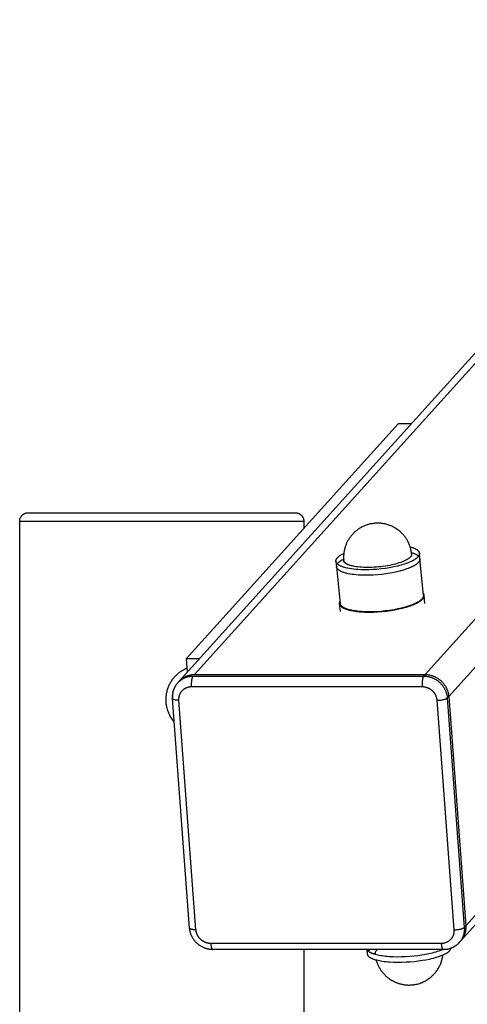
# Model space of a CAD drawing. Units: millimetres. Extents: x -1646 to 31754, y -2000 to 2000.
# Drawn here: x -50 to 108, y 252 to 598 of the extents above; entities that cross this region are included whole.
import ezdxf

# ---------------------------------------------------------------- set-up
doc = ezdxf.new("R2010")
doc.units = ezdxf.units.MM
doc.layers.add('ORG6003DY 2D', color=7, linetype='Continuous', true_color=0x000000)

msp = doc.modelspace()

# ---------------------------------------------------------------- linework, layer by layer
at = {"layer": 'ORG6003DY 2D', "color": 18, "lineweight": -3, "true_color": 0x000000}
for points in [[(92.7, 368.08), (894.2, 1256.06)], [(11.56, 368.08), (807.24, 1249.61)], [(101, 360.39), (902.48, 1248.35)], [(6.19, 365.75), (801.3, 1246.64)], [(106.99, 279.64), (902.48, 1160.97)], [(900.14, 1154.99), (105.2, 274.28)], [(8.57, 373.63), (83.21, 456.32)], [(87.94, 456.32), (83.21, 456.32)], [(-50, 422), (-50, 422.07), (-50, 422.15), (-49.99, 422.22), (-49.99, 422.3), (-49.98, 422.37), (-49.97, 422.44), (-49.96, 422.52), (-49.94, 422.59), (-49.93, 422.66), (-49.91, 422.73), (-49.89, 422.8), (-49.87, 422.87), (-49.85, 422.94), (-49.82, 423.01), (-49.8, 423.08), (-49.77, 423.15), (-49.74, 423.21), (-49.71, 423.28), (-49.68, 423.35), (-49.65, 423.41), (-49.61, 423.48), (-49.58, 423.54), (-49.54, 423.6), (-49.5, 423.66), (-49.46, 423.72), (-49.41, 423.78), (-49.37, 423.84), (-49.32, 423.9), (-49.27, 423.96), (-49.22, 424.01), (-49.17, 424.07), (-49.12, 424.12), (-49.07, 424.17), (-49.01, 424.23), (-48.95, 424.28), (-48.89, 424.33), (-48.83, 424.37), (-48.77, 424.42), (-48.71, 424.46), (-48.65, 424.51), (-48.58, 424.55), (-48.52, 424.59), (-48.45, 424.63), (-48.38, 424.66), (-48.32, 424.7), (-48.25, 424.73), (-48.18, 424.76), (-48.1, 424.79), (-48.01, 424.82), (-47.92, 424.86), (-47.83, 424.88), (-47.73, 424.91), (-47.64, 424.93), (-47.55, 424.95), (-47.45, 424.97), (-47.36, 424.98), (-47.27, 424.99), (-47.18, 424.99), (-47.09, 425), (-47, 425)], [(-47, 425), (-47, 425), (40.7, 425)], [(40.7, 425), (47, 425)], [(47, 425), (47.09, 425), (47.18, 424.99), (47.27, 424.99), (47.36, 424.98), (47.45, 424.97), (47.55, 424.95), (47.64, 424.93), (47.73, 424.91), (47.83, 424.88), (47.92, 424.86), (48.01, 424.82), (48.1, 424.79), (48.18, 424.76), (48.25, 424.73), (48.32, 424.7), (48.38, 424.66), (48.45, 424.63), (48.52, 424.59), (48.58, 424.55), (48.65, 424.51), (48.71, 424.46), (48.77, 424.42), (48.83, 424.37), (48.89, 424.33), (48.95, 424.28), (49.01, 424.23), (49.07, 424.17), (49.12, 424.12), (49.17, 424.07), (49.22, 424.01), (49.27, 423.96), (49.32, 423.9), (49.37, 423.84), (49.41, 423.78), (49.46, 423.72), (49.5, 423.66), (49.54, 423.6), (49.58, 423.54), (49.61, 423.48), (49.65, 423.41), (49.68, 423.35), (49.71, 423.28), (49.74, 423.21), (49.77, 423.15), (49.8, 423.08), (49.82, 423.01), (49.85, 422.94), (49.87, 422.87), (49.89, 422.8), (49.91, 422.73), (49.93, 422.66), (49.94, 422.59), (49.96, 422.52), (49.97, 422.44), (49.98, 422.37), (49.99, 422.3), (49.99, 422.22), (50, 422.15), (50, 422.07), (50, 422)], [(-50, 422), (-50, 422), (43.3, 422)], [(-50, 5), (-50, 422)], [(43.3, 422), (50, 422)], [(50, 422), (50, 419.52)], [(87.96, 410.46), (87.92, 410.76), (87.88, 411.05), (87.84, 411.34), (87.78, 411.64), (87.72, 411.92), (87.66, 412.21), (87.58, 412.5), (87.5, 412.78), (87.41, 413.06), (87.31, 413.34), (87.21, 413.62), (87.1, 413.89), (86.99, 414.16), (86.86, 414.43), (86.73, 414.7), (86.6, 414.96), (86.47, 415.2), (86.33, 415.44), (86.19, 415.67), (86.04, 415.9), (85.89, 416.13), (85.73, 416.35), (85.57, 416.57), (85.4, 416.78), (85.23, 417), (85.05, 417.2), (84.87, 417.41), (84.68, 417.6), (84.49, 417.8), (84.3, 417.99), (84.1, 418.18), (83.89, 418.36), (83.58, 418.62), (83.4, 418.76), (83.23, 418.9), (82.92, 419.12), (82.62, 419.33), (82.3, 419.53), (81.98, 419.72), (81.66, 419.9), (81.33, 420.07), (81, 420.23), (80.66, 420.38), (80.31, 420.51), (79.96, 420.64), (79.61, 420.76), (79.26, 420.86), (78.9, 420.96), (78.53, 421.04), (78.17, 421.12), (77.8, 421.18), (77.59, 421.21), (77.38, 421.23), (77.08, 421.26), (76.81, 421.29), (76.45, 421.3), (76.09, 421.31), (75.73, 421.31), (75.37, 421.29), (75.01, 421.27), (74.66, 421.24), (74.3, 421.19), (73.95, 421.13), (73.7, 421.09), (73.45, 421.04), (73.2, 420.98), (72.96, 420.92), (72.71, 420.85), (72.47, 420.78), (72.23, 420.7), (71.99, 420.62), (71.69, 420.51), (71.39, 420.39), (71.09, 420.26), (70.8, 420.12), (70.52, 419.98), (70.23, 419.83), (69.96, 419.67), (69.68, 419.51), (69.5, 419.39), (69.33, 419.28), (69.15, 419.16), (68.98, 419.04), (68.81, 418.91), (68.64, 418.78), (68.48, 418.65), (68.31, 418.52), (68.15, 418.38), (67.99, 418.24), (67.84, 418.1), (67.68, 417.95), (67.53, 417.8), (67.38, 417.65), (67.24, 417.5), (67.1, 417.34), (66.92, 417.14), (66.75, 416.94), (66.58, 416.73), (66.42, 416.52), (66.26, 416.31), (66.11, 416.09), (65.96, 415.87), (65.82, 415.64), (65.68, 415.42), (65.55, 415.19), (65.42, 414.95), (65.3, 414.72), (65.18, 414.48), (65.07, 414.24), (64.96, 413.99), (64.86, 413.75), (64.76, 413.49), (64.67, 413.23), (64.6, 413.03), (64.54, 412.83), (64.46, 412.55), (64.38, 412.26), (64.31, 411.98), (64.25, 411.69), (64.19, 411.4), (64.15, 411.11), (64.11, 410.81), (64.07, 410.52), (64.05, 410.23), (64.03, 409.93), (64.02, 409.64), (64.01, 409.34), (64.01, 409.05), (64.02, 408.75), (64.04, 408.45), (64.07, 408.16)], [(87.44, 412.97), (87.8, 412.87), (88.14, 412.77), (88.46, 412.65), (88.62, 412.59), (88.77, 412.53), (88.91, 412.47), (89.05, 412.41), (89.19, 412.34), (89.32, 412.28), (89.44, 412.21), (89.56, 412.14), (89.67, 412.07), (89.78, 412), (89.88, 411.93), (89.93, 411.89), (89.98, 411.85), (90.03, 411.81), (90.07, 411.78), (90.11, 411.74), (90.16, 411.7), (90.2, 411.66), (90.23, 411.62), (90.27, 411.59), (90.31, 411.55), (90.34, 411.51), (90.37, 411.47), (90.4, 411.43), (90.43, 411.39), (90.46, 411.35), (90.49, 411.31), (90.51, 411.27), (90.53, 411.23), (90.56, 411.19), (90.58, 411.15), (90.59, 411.1), (90.61, 411.06), (90.63, 411.02), (90.64, 410.98), (90.65, 410.94), (90.66, 410.9), (90.67, 410.88), (90.67, 410.85), (90.68, 410.83), (90.68, 410.81), (90.69, 410.79), (90.69, 410.77), (90.69, 410.75), (90.69, 410.73)], [(61.33, 407.9), (61.33, 407.93), (61.32, 407.97), (61.32, 408), (61.32, 408.04), (61.33, 408.08), (61.33, 408.11), (61.33, 408.15), (61.34, 408.19), (61.34, 408.22), (61.35, 408.26), (61.36, 408.3), (61.37, 408.33), (61.38, 408.37), (61.39, 408.41), (61.4, 408.44), (61.41, 408.48), (61.43, 408.52), (61.44, 408.55), (61.46, 408.59), (61.47, 408.63), (61.49, 408.66), (61.51, 408.7), (61.53, 408.74), (61.55, 408.77), (61.57, 408.81), (61.6, 408.85), (61.62, 408.88), (61.65, 408.92), (61.7, 408.99), (61.75, 409.06), (61.81, 409.14), (61.88, 409.21), (61.94, 409.28), (62.01, 409.35), (62.09, 409.42), (62.16, 409.49), (62.24, 409.56), (62.33, 409.63), (62.41, 409.7), (62.5, 409.77), (62.59, 409.84), (62.68, 409.9), (62.88, 410.04), (63.09, 410.17), (63.31, 410.31), (63.56, 410.44), (63.82, 410.58), (64.09, 410.72)], [(90.69, 410.73), (90.7, 410.69), (90.7, 410.66), (90.7, 410.62), (90.7, 410.58), (90.7, 410.55), (90.69, 410.51), (90.69, 410.47), (90.69, 410.44), (90.68, 410.4), (90.67, 410.36), (90.67, 410.33), (90.66, 410.29), (90.65, 410.25), (90.64, 410.22), (90.62, 410.18), (90.61, 410.14), (90.6, 410.11), (90.58, 410.07), (90.57, 410.03), (90.55, 410), (90.53, 409.96), (90.51, 409.92), (90.49, 409.89), (90.47, 409.85), (90.45, 409.81), (90.42, 409.78), (90.4, 409.74), (90.38, 409.71), (90.32, 409.63), (90.27, 409.56), (90.21, 409.49), (90.14, 409.42), (90.08, 409.35), (90.01, 409.27), (89.93, 409.2), (89.86, 409.13), (89.78, 409.06), (89.7, 408.99), (89.61, 408.92), (89.52, 408.86), (89.43, 408.79), (89.34, 408.72), (89.14, 408.59), (88.94, 408.45), (88.78, 408.36), (88.61, 408.26), (88.44, 408.17), (88.26, 408.07), (87.87, 407.88), (87.45, 407.68), (87, 407.49), (86.52, 407.3), (86.01, 407.11), (85.46, 406.92), (84.89, 406.74), (84.29, 406.56), (83.66, 406.39), (83.01, 406.23), (81.65, 405.92), (80.22, 405.64), (78.74, 405.41), (77.25, 405.22), (75.75, 405.07), (74.28, 404.97), (72.86, 404.91), (71.51, 404.9), (70.23, 404.92), (69.04, 404.98)], [(90.88, 408.82), (90.88, 408.78), (90.88, 408.75), (90.88, 408.71), (90.88, 408.68), (90.88, 408.64), (90.88, 408.6), (90.87, 408.57), (90.87, 408.53), (90.86, 408.49), (90.86, 408.46), (90.85, 408.42), (90.84, 408.38), (90.83, 408.35), (90.82, 408.31), (90.81, 408.27), (90.79, 408.24), (90.78, 408.2), (90.77, 408.16), (90.75, 408.13), (90.73, 408.09), (90.71, 408.05), (90.69, 408.02), (90.67, 407.98), (90.65, 407.94), (90.63, 407.91), (90.61, 407.87), (90.58, 407.83), (90.56, 407.8), (90.51, 407.72), (90.45, 407.65), (90.39, 407.58), (90.33, 407.51), (90.26, 407.44), (90.19, 407.37), (90.12, 407.29), (90.04, 407.22), (89.96, 407.15), (89.88, 407.08), (89.79, 407.02), (89.71, 406.95), (89.62, 406.88), (89.52, 406.81), (89.33, 406.68), (89.12, 406.55), (88.96, 406.45), (88.8, 406.35), (88.62, 406.26), (88.44, 406.16), (88.06, 405.97), (87.64, 405.77), (87.19, 405.58), (86.7, 405.39), (86.19, 405.2), (85.65, 405.01), (85.07, 404.83), (84.47, 404.65), (83.85, 404.48), (83.2, 404.32), (81.83, 404.01), (80.4, 403.74), (78.93, 403.5), (77.43, 403.31), (75.94, 403.16), (74.47, 403.06), (73.05, 403.01), (71.69, 402.99), (70.41, 403.01), (69.22, 403.07)], [(87.96, 410.46), (87.96, 410.44), (87.96, 410.41), (87.96, 410.38), (87.96, 410.36), (87.96, 410.33), (87.96, 410.3), (87.96, 410.28), (87.95, 410.25), (87.95, 410.22), (87.94, 410.19), (87.94, 410.17), (87.93, 410.14), (87.93, 410.11), (87.92, 410.08), (87.91, 410.05), (87.9, 410.02), (87.89, 410), (87.88, 409.97), (87.87, 409.94), (87.86, 409.91), (87.84, 409.88), (87.83, 409.85), (87.81, 409.82), (87.8, 409.8), (87.78, 409.77), (87.77, 409.74), (87.75, 409.71), (87.73, 409.68), (87.71, 409.65), (87.69, 409.62), (87.65, 409.56), (87.6, 409.5), (87.55, 409.44), (87.5, 409.38), (87.44, 409.33), (87.38, 409.27), (87.32, 409.21), (87.25, 409.15), (87.19, 409.09), (87.11, 409.03), (87.04, 408.97), (86.96, 408.91), (86.88, 408.85), (86.79, 408.79), (86.71, 408.73), (86.52, 408.61), (86.33, 408.49), (86.12, 408.38), (85.9, 408.26), (85.67, 408.15), (85.43, 408.04), (85.18, 407.92), (84.92, 407.82), (84.66, 407.71), (84.1, 407.5), (83.51, 407.31), (82.9, 407.12), (82.27, 406.94), (81.62, 406.78), (80.94, 406.62), (80.22, 406.47), (79.48, 406.34), (78.72, 406.21), (77.94, 406.1), (77.15, 406), (76.35, 405.91), (75.55, 405.84), (74.76, 405.79), (73.97, 405.75), (73.2, 405.73), (72.44, 405.72), (71.71, 405.73), (71.01, 405.75), (70.34, 405.79)], [(87.89, 410.99), (88.1, 410.93), (88.31, 410.86), (88.5, 410.8), (88.69, 410.73), (88.88, 410.65), (89.06, 410.58), (89.23, 410.5), (89.39, 410.43), (89.54, 410.35), (89.69, 410.26), (89.76, 410.22), (89.83, 410.18), (89.89, 410.14), (89.96, 410.1), (90.02, 410.05), (90.08, 410.01), (90.14, 409.96), (90.19, 409.92), (90.25, 409.87), (90.3, 409.83), (90.35, 409.78), (90.4, 409.74)], [(90.88, 408.82), (90.69, 410.73)], [(92.12, 395.94), (90.88, 408.82)], [(61.33, 407.9), (61.51, 405.99)], [(69.04, 404.98), (68.29, 405.04), (67.55, 405.12), (66.82, 405.21), (66.12, 405.32), (65.45, 405.45), (65.12, 405.52), (64.81, 405.59), (64.5, 405.67), (64.21, 405.76), (63.92, 405.85), (63.65, 405.94), (63.39, 406.04), (63.15, 406.14), (63.03, 406.19), (62.91, 406.24), (62.8, 406.3), (62.7, 406.35), (62.59, 406.41), (62.49, 406.47), (62.4, 406.52), (62.3, 406.58), (62.22, 406.64), (62.13, 406.7), (62.05, 406.76), (61.98, 406.83), (61.9, 406.89), (61.87, 406.92), (61.84, 406.95), (61.8, 406.98), (61.77, 407.02), (61.74, 407.05), (61.71, 407.08), (61.69, 407.11), (61.66, 407.15), (61.63, 407.18), (61.61, 407.21), (61.58, 407.24), (61.56, 407.28), (61.54, 407.31), (61.52, 407.34), (61.5, 407.38), (61.48, 407.41), (61.46, 407.45), (61.45, 407.48), (61.43, 407.51), (61.42, 407.55), (61.4, 407.58), (61.39, 407.62), (61.38, 407.65), (61.37, 407.69), (61.36, 407.72), (61.35, 407.76), (61.34, 407.79), (61.34, 407.83), (61.33, 407.86), (61.33, 407.9)], [(69.22, 403.07), (68.47, 403.13), (67.73, 403.21), (67.01, 403.3), (66.31, 403.41), (65.63, 403.54), (65.31, 403.61), (64.99, 403.68), (64.69, 403.76), (64.39, 403.85), (64.11, 403.94), (63.84, 404.03), (63.58, 404.13), (63.33, 404.23), (63.21, 404.28), (63.1, 404.33), (62.99, 404.39), (62.88, 404.44), (62.78, 404.5), (62.68, 404.56), (62.58, 404.62), (62.49, 404.67), (62.4, 404.73), (62.32, 404.79), (62.24, 404.85), (62.16, 404.92), (62.09, 404.98), (62.05, 405.01), (62.02, 405.04), (61.99, 405.07), (61.96, 405.11), (61.93, 405.14), (61.9, 405.17), (61.87, 405.2), (61.84, 405.24), (61.82, 405.27), (61.79, 405.3), (61.77, 405.34), (61.74, 405.37), (61.72, 405.4), (61.7, 405.44), (61.68, 405.47), (61.66, 405.5), (61.65, 405.54), (61.63, 405.57), (61.61, 405.61), (61.6, 405.64), (61.59, 405.67), (61.57, 405.71), (61.56, 405.74), (61.55, 405.78), (61.54, 405.81), (61.54, 405.85), (61.53, 405.88), (61.52, 405.92), (61.52, 405.95), (61.51, 405.99)], [(61.51, 405.99), (62.76, 393.11)], [(61.81, 406.98), (61.84, 407.02), (61.87, 407.06), (61.9, 407.1), (61.93, 407.15), (61.97, 407.19), (62, 407.23), (62.07, 407.31), (62.15, 407.39), (62.23, 407.48), (62.32, 407.56), (62.41, 407.64), (62.5, 407.72), (62.6, 407.8), (62.71, 407.88), (62.81, 407.95), (62.92, 408.03), (63.03, 408.11), (63.27, 408.26), (63.44, 408.37), (63.63, 408.47), (63.82, 408.58), (64.03, 408.69)], [(70.34, 405.79), (69.69, 405.84), (69.05, 405.91), (68.44, 405.99), (67.85, 406.08), (67.56, 406.14), (67.29, 406.19), (67.02, 406.26), (66.76, 406.32), (66.52, 406.39), (66.28, 406.46), (66.05, 406.53), (65.84, 406.61), (65.63, 406.69), (65.53, 406.73), (65.44, 406.78), (65.35, 406.82), (65.26, 406.86), (65.17, 406.91), (65.09, 406.95), (65.01, 407), (64.93, 407.04), (64.86, 407.09), (64.79, 407.14), (64.72, 407.19), (64.66, 407.23), (64.6, 407.28), (64.54, 407.33), (64.49, 407.38), (64.46, 407.41), (64.44, 407.43), (64.42, 407.46), (64.39, 407.48), (64.37, 407.51), (64.35, 407.53), (64.33, 407.56), (64.31, 407.58), (64.29, 407.61), (64.27, 407.63), (64.25, 407.66), (64.24, 407.69), (64.22, 407.71), (64.2, 407.74), (64.19, 407.76), (64.18, 407.79), (64.16, 407.82), (64.15, 407.84), (64.14, 407.87), (64.13, 407.89), (64.12, 407.92), (64.11, 407.95), (64.1, 407.97), (64.1, 408), (64.09, 408.03), (64.08, 408.05), (64.08, 408.08), (64.07, 408.11), (64.07, 408.13), (64.07, 408.16)], [(66.95, 390.54), (67.43, 390.45), (67.95, 390.37), (68.49, 390.3), (69.06, 390.23), (69.66, 390.17), (70.28, 390.12), (71.6, 390.06), (73, 390.03), (74.48, 390.06), (76, 390.13), (77.54, 390.24), (79.08, 390.4), (80.6, 390.61), (82.07, 390.85), (83.46, 391.13), (84.77, 391.44), (85.39, 391.6), (85.99, 391.76), (86.55, 391.93), (87.09, 392.1), (87.59, 392.28), (88.07, 392.45), (88.54, 392.64), (88.99, 392.83), (89.43, 393.03), (89.84, 393.23), (90.04, 393.34), (90.23, 393.44), (90.42, 393.55), (90.6, 393.66), (90.77, 393.77), (90.94, 393.88), (91.09, 393.99), (91.24, 394.11), (91.38, 394.22), (91.45, 394.28), (91.52, 394.34), (91.58, 394.4), (91.64, 394.45), (91.7, 394.51), (91.76, 394.57), (91.81, 394.63), (91.86, 394.69), (91.91, 394.74), (91.96, 394.8), (92, 394.86), (92.04, 394.92), (92.08, 394.98), (92.12, 395.04), (92.16, 395.1), (92.19, 395.15), (92.22, 395.21), (92.23, 395.24), (92.25, 395.27), (92.26, 395.3), (92.27, 395.33), (92.28, 395.36), (92.29, 395.39), (92.3, 395.42), (92.31, 395.45), (92.32, 395.48), (92.33, 395.5), (92.34, 395.53), (92.34, 395.56), (92.35, 395.59), (92.35, 395.62), (92.36, 395.65), (92.36, 395.68), (92.37, 395.71), (92.37, 395.74), (92.37, 395.76), (92.37, 395.79), (92.37, 395.82), (92.37, 395.85), (92.37, 395.88), (92.37, 395.91), (92.37, 395.93), (92.37, 395.96)], [(92.12, 395.94), (92.12, 395.9), (92.12, 395.87), (92.13, 395.83), (92.13, 395.79), (92.12, 395.76), (92.12, 395.72), (92.12, 395.68), (92.11, 395.65), (92.11, 395.61), (92.1, 395.57), (92.09, 395.54), (92.08, 395.5), (92.07, 395.46), (92.06, 395.43), (92.05, 395.39), (92.04, 395.35), (92.02, 395.32), (92.01, 395.28), (91.99, 395.24), (91.98, 395.21), (91.96, 395.17), (91.94, 395.13), (91.92, 395.1), (91.9, 395.06), (91.87, 395.03), (91.85, 394.99), (91.83, 394.95), (91.8, 394.92), (91.75, 394.84), (91.69, 394.77), (91.63, 394.7), (91.57, 394.63), (91.5, 394.56), (91.43, 394.48), (91.36, 394.41), (91.29, 394.34), (91.21, 394.27), (91.12, 394.2), (91.04, 394.13), (90.95, 394.07), (90.86, 394), (90.76, 393.93), (90.57, 393.8), (90.36, 393.66), (90.21, 393.57), (90.04, 393.47), (89.87, 393.38), (89.69, 393.28), (89.3, 393.09), (88.88, 392.89), (88.43, 392.7), (87.95, 392.51), (87.43, 392.32), (86.89, 392.13), (86.32, 391.95), (85.72, 391.77), (85.09, 391.6), (84.44, 391.44), (83.08, 391.13), (81.65, 390.85), (80.17, 390.62), (78.67, 390.43), (77.18, 390.28), (75.71, 390.18), (74.29, 390.12), (72.93, 390.11), (71.65, 390.13), (70.46, 390.19)], [(92.37, 395.96), (92.37, 395.99), (92.36, 396.01), (92.36, 396.04), (92.36, 396.06), (92.35, 396.08), (92.35, 396.11), (92.34, 396.13), (92.33, 396.16), (92.33, 396.18), (92.32, 396.2), (92.31, 396.23), (92.31, 396.25), (92.3, 396.28), (92.29, 396.3), (92.28, 396.32), (92.27, 396.35), (92.26, 396.37), (92.25, 396.39), (92.24, 396.42), (92.22, 396.44), (92.2, 396.49), (92.17, 396.53), (92.14, 396.58), (92.11, 396.62), (92.08, 396.67), (92.05, 396.71)], [(92.65, 393.1), (92.37, 395.96)], [(62.68, 393.88), (62.66, 393.83), (62.63, 393.78), (62.61, 393.73), (62.59, 393.68), (62.57, 393.63), (62.56, 393.58), (62.55, 393.55), (62.54, 393.53), (62.54, 393.5), (62.53, 393.48), (62.53, 393.45), (62.52, 393.43), (62.52, 393.4), (62.51, 393.38), (62.51, 393.35), (62.51, 393.33), (62.51, 393.3), (62.5, 393.28), (62.5, 393.25), (62.5, 393.23), (62.5, 393.2), (62.5, 393.18), (62.5, 393.15), (62.5, 393.13), (62.51, 393.11), (62.51, 393.08)], [(62.51, 393.08), (62.78, 390.22)], [(62.51, 393.08), (62.51, 393.05), (62.51, 393.03), (62.52, 393), (62.52, 392.97), (62.53, 392.95), (62.53, 392.92), (62.54, 392.9), (62.55, 392.87), (62.55, 392.84), (62.56, 392.82), (62.57, 392.79), (62.58, 392.76), (62.59, 392.74), (62.6, 392.71), (62.61, 392.69), (62.62, 392.66), (62.64, 392.64), (62.65, 392.61), (62.66, 392.58), (62.68, 392.56), (62.69, 392.53), (62.71, 392.51), (62.72, 392.48), (62.74, 392.46), (62.77, 392.41), (62.81, 392.36), (62.85, 392.31), (62.89, 392.26), (62.93, 392.21), (62.98, 392.17), (63.03, 392.12), (63.08, 392.07), (63.13, 392.03), (63.18, 391.98), (63.24, 391.93), (63.3, 391.89), (63.36, 391.84), (63.42, 391.8), (63.48, 391.76), (63.55, 391.71), (63.62, 391.67), (63.69, 391.63), (63.83, 391.55), (63.98, 391.47), (64.14, 391.39), (64.31, 391.31), (64.48, 391.24), (64.66, 391.17), (64.84, 391.1), (65.03, 391.03), (65.23, 390.97), (65.63, 390.85), (66.06, 390.74), (66.5, 390.63), (66.95, 390.54)], [(70.46, 390.19), (69.71, 390.25), (68.97, 390.33), (68.25, 390.42), (67.55, 390.53), (66.88, 390.66), (66.55, 390.73), (66.23, 390.8), (65.93, 390.88), (65.63, 390.97), (65.35, 391.06), (65.08, 391.15), (64.82, 391.25), (64.57, 391.35), (64.45, 391.4), (64.34, 391.45), (64.23, 391.51), (64.12, 391.56), (64.02, 391.62), (63.92, 391.68), (63.82, 391.73), (63.73, 391.79), (63.64, 391.85), (63.56, 391.91), (63.48, 391.97), (63.4, 392.04), (63.33, 392.1), (63.3, 392.13), (63.26, 392.16), (63.23, 392.19), (63.2, 392.23), (63.17, 392.26), (63.14, 392.29), (63.11, 392.32), (63.09, 392.36), (63.06, 392.39), (63.03, 392.42), (63.01, 392.45), (62.99, 392.49), (62.97, 392.52), (62.94, 392.55), (62.93, 392.59), (62.91, 392.62), (62.89, 392.66), (62.87, 392.69), (62.86, 392.72), (62.84, 392.76), (62.83, 392.79), (62.82, 392.83), (62.81, 392.86), (62.8, 392.9), (62.79, 392.93), (62.78, 392.97), (62.77, 393), (62.77, 393.04), (62.76, 393.07), (62.76, 393.11)], [(91.64, 394.45), (91.56, 394.49), (91.49, 394.54)], [(13.3, 373.63), (8.57, 373.63)], [(8.57, 373.63), (8.93, 368.78)], [(1.63, 360.92), (1.69, 361.32), (1.77, 361.73), (1.86, 362.13), (1.96, 362.53), (2.05, 362.84), (2.15, 363.15), (2.26, 363.45), (2.38, 363.75), (2.5, 364.05), (2.63, 364.34), (2.77, 364.63), (2.92, 364.92), (3.08, 365.2), (3.24, 365.48), (3.41, 365.75), (3.59, 366.02), (3.77, 366.29), (3.96, 366.55), (4.16, 366.8), (4.37, 367.05), (4.55, 367.25), (4.73, 367.45), (4.95, 367.68), (5.17, 367.9), (5.4, 368.12), (5.63, 368.33), (5.87, 368.53), (6.12, 368.73), (6.37, 368.92), (6.62, 369.1), (6.88, 369.28), (7.15, 369.45), (7.41, 369.61), (7.69, 369.77), (7.96, 369.92), (8.24, 370.06), (8.53, 370.19), (8.82, 370.32)], [(5.7, 365.2), (5.83, 365.34), (5.97, 365.48), (6.11, 365.62), (6.25, 365.75), (6.4, 365.88), (6.55, 366), (6.71, 366.12), (6.86, 366.23), (7.03, 366.34), (7.19, 366.44), (7.35, 366.54), (7.52, 366.64), (7.69, 366.73), (7.86, 366.81), (8.04, 366.89), (8.21, 366.97), (8.39, 367.04), (8.57, 367.1), (8.74, 367.17), (8.92, 367.22), (9.1, 367.27), (9.28, 367.32), (9.46, 367.36), (9.64, 367.4), (9.82, 367.43), (10, 367.45), (10.18, 367.48), (10.36, 367.5), (10.54, 367.51), (10.71, 367.52), (10.89, 367.53), (11.06, 367.53)], [(6.19, 365.75), (6.33, 365.89), (6.46, 366.03), (6.61, 366.17), (6.75, 366.3), (6.9, 366.43), (7.05, 366.55), (7.2, 366.67), (7.36, 366.78), (7.52, 366.89), (7.69, 367), (7.85, 367.1), (8.02, 367.19), (8.19, 367.28), (8.36, 367.37), (8.54, 367.45), (8.71, 367.52), (8.89, 367.59), (9.06, 367.66), (9.24, 367.72), (9.42, 367.77), (9.6, 367.82), (9.78, 367.87), (9.96, 367.91), (10.14, 367.95), (10.32, 367.98), (10.5, 368.01), (10.68, 368.03), (10.86, 368.05), (11.04, 368.06), (11.21, 368.07), (11.39, 368.08), (11.56, 368.08)], [(10.53, 363.82), (10.52, 364.08), (10.51, 364.36), (10.5, 364.64), (10.51, 364.94), (10.52, 365.23), (10.54, 365.53), (10.56, 365.82), (10.6, 366.1), (10.62, 366.23), (10.64, 366.36), (10.67, 366.49), (10.69, 366.61), (10.72, 366.72), (10.75, 366.83), (10.77, 366.93), (10.8, 367.02), (10.84, 367.11), (10.85, 367.15), (10.87, 367.19), (10.88, 367.23), (10.9, 367.26), (10.92, 367.3), (10.93, 367.33), (10.95, 367.36), (10.97, 367.39), (10.98, 367.42), (11, 367.44), (11.01, 367.47), (11.03, 367.49), (11.04, 367.5), (11.05, 367.51), (11.06, 367.52), (11.06, 367.53)], [(11.06, 367.53), (92.2, 367.53)], [(11.56, 368.08), (92.7, 368.08)], [(92.2, 367.53), (92.19, 367.52), (92.19, 367.51), (92.18, 367.5), (92.17, 367.49), (92.15, 367.47), (92.14, 367.44), (92.12, 367.42), (92.1, 367.39), (92.09, 367.36), (92.07, 367.33), (92.05, 367.3), (92.04, 367.26), (92.02, 367.23), (92.01, 367.19), (91.99, 367.15), (91.97, 367.11), (91.94, 367.02), (91.91, 366.93), (91.88, 366.83), (91.86, 366.72), (91.83, 366.61), (91.8, 366.49), (91.78, 366.36), (91.76, 366.23), (91.74, 366.1), (91.7, 365.82), (91.67, 365.53), (91.65, 365.23), (91.64, 364.94), (91.64, 364.64), (91.64, 364.36), (91.65, 364.08), (91.67, 363.82)], [(92.7, 368.08), (92.2, 367.53)], [(92.2, 367.53), (92.37, 367.53), (92.55, 367.52), (92.72, 367.51), (92.9, 367.5), (93.08, 367.48), (93.26, 367.46), (93.44, 367.43), (93.62, 367.4), (93.8, 367.36), (93.98, 367.33), (94.17, 367.28), (94.35, 367.23), (94.53, 367.18), (94.72, 367.12), (94.9, 367.06), (95.09, 366.99), (95.27, 366.92), (95.45, 366.84), (95.63, 366.76), (95.82, 366.67), (95.99, 366.58), (96.17, 366.48), (96.35, 366.38), (96.52, 366.28), (96.7, 366.16), (96.87, 366.05), (97.03, 365.93), (97.2, 365.81), (97.36, 365.68), (97.52, 365.55), (97.68, 365.42), (97.83, 365.28), (97.98, 365.13), (98.13, 364.99), (98.27, 364.84), (98.41, 364.69), (98.55, 364.53), (98.68, 364.37), (98.81, 364.21), (98.93, 364.05), (99.05, 363.88), (99.16, 363.71), (99.27, 363.54), (99.37, 363.37), (99.48, 363.2), (99.57, 363.02), (99.66, 362.85), (99.75, 362.67), (99.83, 362.49), (99.91, 362.31), (99.98, 362.13), (100.04, 361.95), (100.11, 361.78), (100.17, 361.6), (100.22, 361.42), (100.27, 361.24), (100.31, 361.06), (100.35, 360.88), (100.39, 360.71), (100.42, 360.53), (100.44, 360.35), (100.47, 360.18), (100.49, 360.01), (100.5, 359.84)], [(92.7, 368.08), (92.87, 368.08), (93.04, 368.07), (93.22, 368.06), (93.4, 368.05), (93.57, 368.03), (93.75, 368.01), (93.93, 367.98), (94.12, 367.95), (94.3, 367.92), (94.48, 367.88), (94.66, 367.83), (94.85, 367.78), (95.03, 367.73), (95.22, 367.67), (95.4, 367.61), (95.58, 367.54), (95.77, 367.47), (95.95, 367.39), (96.13, 367.31), (96.31, 367.22), (96.49, 367.13), (96.67, 367.03), (96.85, 366.93), (97.02, 366.83), (97.19, 366.72), (97.36, 366.6), (97.53, 366.48), (97.7, 366.36), (97.86, 366.23), (98.02, 366.1), (98.18, 365.97), (98.33, 365.83), (98.48, 365.68), (98.63, 365.54), (98.77, 365.39), (98.91, 365.24), (99.05, 365.08), (99.18, 364.92), (99.3, 364.76), (99.43, 364.6), (99.54, 364.43), (99.66, 364.26), (99.77, 364.09), (99.87, 363.92), (99.97, 363.75), (100.07, 363.57), (100.16, 363.4), (100.25, 363.22), (100.33, 363.04), (100.4, 362.86), (100.48, 362.68), (100.54, 362.51), (100.61, 362.33), (100.66, 362.15), (100.72, 361.97), (100.76, 361.79), (100.81, 361.61), (100.85, 361.43), (100.88, 361.26), (100.92, 361.08), (100.94, 360.91), (100.96, 360.73), (100.98, 360.56), (101, 360.39)], [(3.81, 359.62), (3.8, 359.8), (3.8, 359.99), (3.79, 360.17), (3.79, 360.36), (3.8, 360.54), (3.81, 360.73), (3.83, 360.91), (3.85, 361.09), (3.87, 361.28), (3.9, 361.46), (3.93, 361.64), (3.97, 361.82), (4.01, 362), (4.05, 362.18), (4.1, 362.36), (4.16, 362.53), (4.22, 362.72), (4.29, 362.9), (4.36, 363.08), (4.44, 363.26), (4.52, 363.43), (4.6, 363.61), (4.69, 363.78), (4.79, 363.95), (4.89, 364.11), (4.99, 364.28), (5.1, 364.44), (5.21, 364.6), (5.32, 364.75), (5.44, 364.9), (5.57, 365.05), (5.7, 365.2)], [(3.91, 359.84), (3.9, 360.01), (3.89, 360.18), (3.89, 360.35), (3.89, 360.52), (3.89, 360.69), (3.9, 360.86), (3.91, 361.04), (3.93, 361.21), (3.95, 361.39), (3.98, 361.57), (4.01, 361.74), (4.04, 361.92), (4.08, 362.09), (4.12, 362.27), (4.17, 362.45), (4.22, 362.62), (4.28, 362.79), (4.34, 362.97), (4.41, 363.14), (4.48, 363.31), (4.56, 363.48), (4.64, 363.65), (4.73, 363.81), (4.82, 363.98), (4.91, 364.14), (5.01, 364.3), (5.11, 364.46), (5.22, 364.61), (5.33, 364.76), (5.45, 364.91), (5.57, 365.06), (5.7, 365.2)], [(5.95, 365.47), (6.07, 365.61), (6.19, 365.75)], [(6.06, 359.01), (6.05, 359.12), (6.05, 359.23), (6.05, 359.33), (6.05, 359.44), (6.05, 359.55), (6.06, 359.66), (6.06, 359.77), (6.07, 359.89), (6.09, 360), (6.11, 360.11), (6.12, 360.22), (6.15, 360.33), (6.17, 360.45), (6.2, 360.56), (6.23, 360.67), (6.27, 360.78), (6.3, 360.89), (6.34, 361), (6.39, 361.11), (6.43, 361.22), (6.48, 361.33), (6.54, 361.43), (6.59, 361.54), (6.65, 361.64), (6.71, 361.74), (6.78, 361.84), (6.84, 361.94), (6.91, 362.04), (6.99, 362.14), (7.06, 362.23), (7.14, 362.32), (7.22, 362.41), (7.3, 362.5), (7.39, 362.58), (7.48, 362.66), (7.57, 362.74), (7.66, 362.82), (7.75, 362.89), (7.85, 362.97), (7.95, 363.03), (8.05, 363.1), (8.15, 363.16), (8.25, 363.22), (8.35, 363.28), (8.46, 363.34), (8.56, 363.39), (8.67, 363.43), (8.78, 363.48), (8.89, 363.52), (9, 363.56), (9.11, 363.6), (9.22, 363.63), (9.33, 363.66), (9.44, 363.69), (9.55, 363.72), (9.66, 363.74), (9.77, 363.76), (9.88, 363.77), (9.99, 363.79), (10.1, 363.8), (10.21, 363.81), (10.32, 363.81), (10.42, 363.82), (10.53, 363.82)], [(10.53, 363.82), (91.67, 363.82)], [(91.67, 363.82), (91.78, 363.82), (91.89, 363.81), (91.99, 363.81), (92.11, 363.8), (92.22, 363.79), (92.33, 363.77), (92.44, 363.76), (92.55, 363.74), (92.67, 363.72), (92.78, 363.69), (92.9, 363.66), (93.01, 363.63), (93.13, 363.6), (93.24, 363.56), (93.36, 363.52), (93.47, 363.48), (93.59, 363.43), (93.7, 363.39), (93.81, 363.34), (93.93, 363.28), (94.04, 363.22), (94.15, 363.16), (94.26, 363.1), (94.37, 363.03), (94.48, 362.97), (94.59, 362.89), (94.69, 362.82), (94.79, 362.74), (94.9, 362.66), (95, 362.58), (95.09, 362.5), (95.19, 362.41), (95.28, 362.32), (95.37, 362.23), (95.46, 362.14), (95.55, 362.04), (95.64, 361.94), (95.72, 361.84), (95.8, 361.74), (95.87, 361.64), (95.95, 361.54), (96.02, 361.43), (96.09, 361.33), (96.15, 361.22), (96.22, 361.11), (96.28, 361), (96.33, 360.89), (96.39, 360.78), (96.44, 360.67), (96.48, 360.56), (96.53, 360.45), (96.57, 360.33), (96.61, 360.22), (96.65, 360.11), (96.68, 360), (96.71, 359.89), (96.74, 359.77), (96.76, 359.66), (96.79, 359.55), (96.8, 359.44), (96.82, 359.33), (96.84, 359.23), (96.85, 359.12), (96.86, 359.01)], [(4.42, 351.45), (4.17, 351.75), (3.93, 352.05), (3.7, 352.37), (3.48, 352.69), (3.28, 353.01), (3.08, 353.35), (2.89, 353.69), (2.72, 354.04), (2.6, 354.28), (2.5, 354.52), (2.39, 354.77), (2.3, 355.01), (2.2, 355.26), (2.12, 355.52), (2.04, 355.77), (1.96, 356.03), (1.89, 356.31), (1.82, 356.59), (1.75, 356.88), (1.7, 357.17), (1.65, 357.46), (1.61, 357.75), (1.58, 358.04), (1.55, 358.33), (1.53, 358.66), (1.52, 358.98), (1.51, 359.3), (1.52, 359.63), (1.53, 359.95), (1.55, 360.27), (1.59, 360.6), (1.63, 360.92)], [(101, 360.39), (100.5, 359.84)], [(101, 360.39), (106.99, 279.64)], [(6.06, 359.01), (5.85, 359.01), (5.64, 359.02), (5.43, 359.03), (5.22, 359.05), (5.02, 359.07), (4.93, 359.09), (4.83, 359.1), (4.74, 359.12), (4.65, 359.13), (4.57, 359.15), (4.49, 359.17), (4.41, 359.19), (4.34, 359.22), (4.27, 359.24), (4.23, 359.25), (4.2, 359.26), (4.17, 359.28), (4.14, 359.29), (4.11, 359.3), (4.09, 359.32), (4.06, 359.33), (4.04, 359.34), (4.01, 359.36), (3.99, 359.37), (3.97, 359.39), (3.96, 359.39), (3.95, 359.4), (3.94, 359.41), (3.93, 359.42), (3.92, 359.42), (3.92, 359.43), (3.91, 359.44), (3.9, 359.45), (3.89, 359.45), (3.89, 359.46), (3.88, 359.47), (3.87, 359.48), (3.87, 359.48), (3.86, 359.49), (3.86, 359.5), (3.85, 359.51), (3.85, 359.51), (3.84, 359.52), (3.84, 359.53), (3.83, 359.54), (3.83, 359.55), (3.83, 359.55), (3.83, 359.56), (3.83, 359.56), (3.82, 359.57), (3.82, 359.57), (3.82, 359.57), (3.82, 359.58), (3.82, 359.58), (3.82, 359.58), (3.82, 359.59), (3.82, 359.59), (3.82, 359.6), (3.82, 359.6), (3.81, 359.6), (3.81, 359.61), (3.81, 359.61), (3.81, 359.62)], [(9.81, 278.87), (3.81, 359.62)], [(12.05, 278.27), (6.06, 359.01)], [(96.86, 359.01), (97.12, 359.01), (97.4, 359.03), (97.68, 359.04), (97.98, 359.07), (98.27, 359.1), (98.56, 359.15), (98.85, 359.2), (99.12, 359.25), (99.26, 359.28), (99.38, 359.32), (99.5, 359.35), (99.62, 359.39), (99.73, 359.42), (99.83, 359.46), (99.93, 359.5), (100.02, 359.53), (100.11, 359.57), (100.15, 359.59), (100.18, 359.61), (100.22, 359.63), (100.25, 359.65), (100.29, 359.67), (100.32, 359.69), (100.34, 359.71), (100.37, 359.73), (100.4, 359.75), (100.42, 359.76), (100.44, 359.78), (100.45, 359.79), (100.46, 359.8), (100.47, 359.81), (100.48, 359.82), (100.49, 359.83), (100.5, 359.84)], [(96.86, 359.01), (102.85, 278.27)], [(100.5, 359.84), (106.49, 279.09)], [(17.98, 271.29), (17.8, 271.29), (17.62, 271.29), (17.43, 271.31), (17.25, 271.32), (17.07, 271.34), (16.89, 271.36), (16.71, 271.39), (16.53, 271.42), (16.35, 271.46), (16.17, 271.5), (15.99, 271.54), (15.81, 271.59), (15.63, 271.64), (15.46, 271.7), (15.28, 271.76), (15.11, 271.82), (14.88, 271.91), (14.66, 272.01), (14.43, 272.12), (14.21, 272.23), (14, 272.34), (13.79, 272.47), (13.58, 272.6), (13.37, 272.74), (13.25, 272.82), (13.13, 272.91), (13, 273), (12.89, 273.1), (12.77, 273.19), (12.65, 273.29), (12.54, 273.39), (12.43, 273.49), (12.25, 273.67), (12.07, 273.84), (11.9, 274.02), (11.74, 274.21), (11.56, 274.42), (11.4, 274.64), (11.24, 274.86), (11.09, 275.09), (10.94, 275.32), (10.8, 275.56), (10.68, 275.8), (10.56, 276.04), (10.48, 276.21), (10.41, 276.38), (10.34, 276.55), (10.27, 276.72), (10.21, 276.9), (10.15, 277.07), (10.1, 277.25), (10.05, 277.43), (10, 277.6), (9.96, 277.78), (9.93, 277.96), (9.89, 278.14), (9.87, 278.32), (9.84, 278.51), (9.82, 278.69), (9.81, 278.87)], [(12.05, 278.27), (11.84, 278.27), (11.63, 278.27), (11.42, 278.29), (11.22, 278.3), (11.02, 278.33), (10.92, 278.34), (10.83, 278.35), (10.73, 278.37), (10.65, 278.39), (10.56, 278.41), (10.48, 278.43), (10.4, 278.45), (10.33, 278.47), (10.26, 278.49), (10.23, 278.51), (10.19, 278.52), (10.16, 278.53), (10.13, 278.54), (10.11, 278.56), (10.08, 278.57), (10.05, 278.58), (10.03, 278.6), (10.01, 278.61), (9.98, 278.63), (9.96, 278.64), (9.95, 278.65), (9.94, 278.66), (9.93, 278.66), (9.93, 278.67), (9.92, 278.68), (9.91, 278.68), (9.9, 278.69), (9.89, 278.7), (9.89, 278.71), (9.88, 278.71), (9.87, 278.72), (9.87, 278.73), (9.86, 278.74), (9.85, 278.75), (9.85, 278.75), (9.84, 278.76), (9.84, 278.77), (9.84, 278.78), (9.83, 278.78), (9.83, 278.79), (9.82, 278.8), (9.82, 278.81), (9.82, 278.81), (9.82, 278.82), (9.82, 278.82), (9.82, 278.82), (9.81, 278.83), (9.81, 278.83), (9.81, 278.83), (9.81, 278.84), (9.81, 278.84), (9.81, 278.85), (9.81, 278.85), (9.81, 278.85), (9.81, 278.86), (9.81, 278.86), (9.81, 278.87), (9.81, 278.87)], [(17.24, 273.46), (17.13, 273.46), (17.02, 273.46), (16.91, 273.47), (16.8, 273.48), (16.69, 273.49), (16.58, 273.5), (16.47, 273.52), (16.35, 273.54), (16.24, 273.56), (16.12, 273.59), (16.01, 273.61), (15.9, 273.64), (15.78, 273.68), (15.67, 273.71), (15.55, 273.75), (15.44, 273.8), (15.32, 273.84), (15.21, 273.89), (15.09, 273.94), (14.98, 274), (14.87, 274.05), (14.76, 274.11), (14.65, 274.18), (14.54, 274.24), (14.43, 274.31), (14.32, 274.38), (14.22, 274.46), (14.11, 274.53), (14.01, 274.61), (13.91, 274.7), (13.81, 274.78), (13.72, 274.87), (13.62, 274.96), (13.53, 275.05), (13.44, 275.14), (13.36, 275.24), (13.27, 275.33), (13.19, 275.43), (13.11, 275.53), (13.03, 275.64), (12.96, 275.74), (12.89, 275.84), (12.82, 275.95), (12.76, 276.06), (12.69, 276.17), (12.63, 276.28), (12.58, 276.39), (12.52, 276.5), (12.47, 276.61), (12.42, 276.72), (12.38, 276.83), (12.34, 276.94), (12.3, 277.06), (12.26, 277.17), (12.23, 277.28), (12.2, 277.39), (12.17, 277.5), (12.14, 277.61), (12.12, 277.72), (12.1, 277.83), (12.09, 277.94), (12.07, 278.05), (12.06, 278.16), (12.05, 278.27)], [(102.85, 278.27), (102.86, 278.16), (102.86, 278.05), (102.86, 277.94), (102.86, 277.83), (102.86, 277.72), (102.85, 277.61), (102.84, 277.5), (102.83, 277.39), (102.82, 277.28), (102.8, 277.17), (102.78, 277.06), (102.76, 276.94), (102.73, 276.83), (102.71, 276.72), (102.68, 276.61), (102.64, 276.5), (102.6, 276.39), (102.56, 276.28), (102.52, 276.17), (102.47, 276.06), (102.42, 275.95), (102.37, 275.84), (102.32, 275.74), (102.26, 275.64), (102.2, 275.53), (102.13, 275.43), (102.06, 275.33), (101.99, 275.24), (101.92, 275.14), (101.85, 275.05), (101.77, 274.96), (101.69, 274.87), (101.6, 274.78), (101.52, 274.7), (101.43, 274.61), (101.34, 274.53), (101.25, 274.46), (101.15, 274.38), (101.06, 274.31), (100.96, 274.24), (100.86, 274.18), (100.76, 274.11), (100.66, 274.05), (100.55, 274), (100.45, 273.94), (100.34, 273.89), (100.24, 273.84), (100.13, 273.8), (100.02, 273.75), (99.91, 273.71), (99.8, 273.68), (99.69, 273.64), (99.58, 273.61), (99.47, 273.59), (99.36, 273.56), (99.25, 273.54), (99.14, 273.52), (99.03, 273.5), (98.92, 273.49), (98.81, 273.48), (98.7, 273.47), (98.59, 273.46), (98.48, 273.46), (98.38, 273.46)], [(102.85, 278.27), (103.11, 278.27), (103.39, 278.28), (103.67, 278.3), (103.97, 278.32), (104.26, 278.36), (104.56, 278.4), (104.84, 278.45), (105.12, 278.51), (105.25, 278.54), (105.37, 278.57), (105.5, 278.61), (105.61, 278.64), (105.72, 278.68), (105.83, 278.71), (105.92, 278.75), (106.01, 278.79), (106.1, 278.83), (106.14, 278.85), (106.18, 278.86), (106.21, 278.88), (106.25, 278.9), (106.28, 278.92), (106.31, 278.94), (106.34, 278.96), (106.36, 278.98), (106.39, 279), (106.41, 279.02), (106.44, 279.04), (106.45, 279.05), (106.46, 279.06), (106.47, 279.06), (106.48, 279.07), (106.48, 279.08), (106.49, 279.09)], [(106.49, 279.09), (106.5, 278.92), (106.51, 278.76), (106.51, 278.59), (106.51, 278.41), (106.51, 278.24), (106.5, 278.07), (106.49, 277.89), (106.47, 277.72), (106.45, 277.54), (106.42, 277.37), (106.39, 277.19), (106.36, 277.01), (106.32, 276.84), (106.28, 276.66), (106.23, 276.49), (106.18, 276.31), (106.12, 276.14), (106.06, 275.96), (105.99, 275.79), (105.92, 275.62), (105.84, 275.45), (105.76, 275.28), (105.67, 275.12), (105.58, 274.95), (105.49, 274.79), (105.39, 274.63), (105.29, 274.47), (105.18, 274.32), (105.07, 274.17), (104.95, 274.02), (104.83, 273.87), (104.7, 273.73)], [(106.99, 279.64), (107, 279.48), (107.01, 279.31), (107.01, 279.14), (107.01, 278.96), (107.01, 278.79), (107, 278.62), (106.98, 278.44), (106.97, 278.27), (106.95, 278.09), (106.92, 277.92), (106.89, 277.74), (106.86, 277.56), (106.82, 277.39), (106.77, 277.21), (106.73, 277.04), (106.67, 276.86), (106.62, 276.69), (106.55, 276.51), (106.49, 276.34), (106.42, 276.17), (106.34, 276), (106.26, 275.83), (106.17, 275.67), (106.08, 275.5), (105.99, 275.34), (105.89, 275.18), (105.78, 275.03), (105.68, 274.87), (105.56, 274.72), (105.45, 274.57), (105.33, 274.43), (105.2, 274.28)], [(106.99, 279.64), (106.49, 279.09)], [(104.7, 273.73), (104.63, 273.65), (104.49, 273.5), (104.35, 273.36), (104.2, 273.23), (104.05, 273.09), (103.9, 272.96), (103.74, 272.84), (103.58, 272.72), (103.42, 272.6), (103.25, 272.49), (103.08, 272.39), (102.91, 272.28), (102.73, 272.19), (102.55, 272.09), (102.37, 272.01), (102.19, 271.92), (102, 271.84), (101.83, 271.78), (101.66, 271.71), (101.48, 271.66), (101.31, 271.6), (101.13, 271.55), (100.95, 271.5), (100.77, 271.46), (100.59, 271.43), (100.41, 271.39), (100.23, 271.37), (100.05, 271.34), (99.86, 271.32), (99.68, 271.31), (99.49, 271.29), (99.31, 271.29), (99.12, 271.29)], [(104.7, 273.73), (104.55, 273.57), (104.39, 273.41), (104.23, 273.25), (104.06, 273.1), (103.88, 272.96), (103.7, 272.82), (103.52, 272.69), (103.33, 272.56), (103.14, 272.45), (102.95, 272.33), (102.76, 272.23), (102.56, 272.13), (102.36, 272.03), (102.15, 271.95), (101.95, 271.87), (101.74, 271.79)], [(105.2, 274.28), (105.08, 274.15), (104.95, 274.01)], [(17.24, 273.46), (17.26, 273.25), (17.28, 273.04), (17.3, 272.84), (17.34, 272.64), (17.37, 272.44), (17.41, 272.26), (17.43, 272.17), (17.46, 272.08), (17.48, 272), (17.51, 271.92), (17.53, 271.84), (17.56, 271.77), (17.59, 271.71), (17.6, 271.67), (17.62, 271.64), (17.63, 271.61), (17.65, 271.59), (17.66, 271.56), (17.68, 271.53), (17.69, 271.51), (17.71, 271.49), (17.72, 271.46), (17.74, 271.44), (17.75, 271.42), (17.76, 271.42), (17.77, 271.41), (17.77, 271.4), (17.78, 271.39), (17.79, 271.38), (17.8, 271.37), (17.81, 271.37), (17.81, 271.36), (17.82, 271.35), (17.83, 271.35), (17.84, 271.34), (17.84, 271.34), (17.85, 271.33), (17.86, 271.32), (17.87, 271.32), (17.88, 271.32), (17.88, 271.31), (17.89, 271.31), (17.9, 271.3), (17.91, 271.3), (17.91, 271.3), (17.92, 271.3), (17.92, 271.3), (17.93, 271.29), (17.93, 271.29), (17.93, 271.29), (17.94, 271.29), (17.94, 271.29), (17.95, 271.29), (17.95, 271.29), (17.95, 271.29), (17.96, 271.29), (17.96, 271.29), (17.97, 271.29), (17.97, 271.29), (17.97, 271.29), (17.98, 271.29), (17.98, 271.29), (17.98, 271.29)], [(98.38, 273.46), (17.24, 273.46)], [(99.12, 271.29), (17.98, 271.29)], [(50, 271.29), (50, 5)], [(72.21, 271.29), (72.32, 269.78)], [(72.3, 271.29), (72.31, 271.26), (72.33, 271.24), (72.34, 271.22), (72.35, 271.2), (72.37, 271.17), (72.38, 271.15), (72.4, 271.13), (72.41, 271.11), (72.45, 271.06), (72.48, 271.02), (72.52, 270.98), (72.56, 270.93), (72.6, 270.89), (72.65, 270.85), (72.69, 270.81), (72.74, 270.77), (72.79, 270.73), (72.84, 270.68), (72.89, 270.64), (72.95, 270.61), (73, 270.57), (73.06, 270.53), (73.12, 270.49), (73.18, 270.45), (73.31, 270.38), (73.45, 270.31), (73.59, 270.24), (73.73, 270.17), (73.88, 270.1), (74.04, 270.04), (74.2, 269.97), (74.37, 269.91), (74.55, 269.85), (74.73, 269.79), (75.13, 269.67), (75.56, 269.56), (76.02, 269.46), (76.51, 269.36), (77.03, 269.26), (77.58, 269.18), (78.16, 269.1), (78.76, 269.03), (79.4, 268.97), (80.05, 268.92), (81.43, 268.84), (82.87, 268.81), (84.35, 268.82), (85.85, 268.88), (87.35, 268.97), (88.82, 269.1), (90.24, 269.26), (91.6, 269.45), (92.87, 269.67), (94.06, 269.9)], [(73.29, 271.29), (73.21, 271.22), (73.13, 271.16), (73.05, 271.1), (72.98, 271.03), (72.91, 270.97), (72.85, 270.9), (72.79, 270.84), (72.73, 270.78)], [(75.97, 271.29), (75.85, 271.2), (75.79, 271.16), (75.74, 271.11), (75.69, 271.07), (75.64, 271.03), (75.59, 270.99), (75.54, 270.94), (75.5, 270.9), (75.46, 270.86), (75.42, 270.82), (75.38, 270.77), (75.35, 270.73), (75.31, 270.69), (75.28, 270.65), (75.25, 270.61), (75.23, 270.56), (75.2, 270.52), (75.19, 270.5), (75.18, 270.48), (75.17, 270.46), (75.16, 270.44), (75.15, 270.42), (75.14, 270.4), (75.13, 270.38), (75.12, 270.36), (75.12, 270.34), (75.11, 270.32), (75.1, 270.3), (75.1, 270.28), (75.09, 270.26), (75.09, 270.24), (75.08, 270.22), (75.08, 270.2), (75.07, 270.18), (75.07, 270.17), (75.07, 270.15), (75.06, 270.13), (75.06, 270.11), (75.06, 270.09), (75.06, 270.07), (75.06, 270.05), (75.06, 270.03), (75.06, 270.01), (75.06, 269.99), (75.06, 269.98)], [(94.06, 269.9), (94.69, 270.04), (95.32, 270.19), (95.94, 270.35), (96.54, 270.52), (97.12, 270.7), (97.69, 270.89), (98.22, 271.08), (98.73, 271.29)], [(94.19, 267.97), (94.94, 268.14), (95.68, 268.32), (96.4, 268.52), (97.1, 268.72), (97.77, 268.94), (98.4, 269.17), (98.71, 269.29), (99, 269.41), (99.28, 269.54), (99.54, 269.66), (99.8, 269.79), (100.04, 269.92), (100.27, 270.05), (100.37, 270.12), (100.48, 270.19), (100.58, 270.25), (100.67, 270.32), (100.77, 270.39), (100.85, 270.45), (100.94, 270.52), (101.02, 270.59), (101.1, 270.66), (101.17, 270.72), (101.24, 270.79), (101.3, 270.86), (101.33, 270.89), (101.36, 270.93), (101.39, 270.96), (101.41, 271), (101.44, 271.03), (101.47, 271.06), (101.49, 271.1), (101.51, 271.13), (101.53, 271.17), (101.55, 271.2), (101.57, 271.23), (101.59, 271.27), (101.61, 271.3), (101.63, 271.33), (101.64, 271.37), (101.66, 271.4), (101.67, 271.43), (101.68, 271.47), (101.69, 271.5), (101.7, 271.53), (101.71, 271.57), (101.72, 271.6), (101.73, 271.63), (101.73, 271.66), (101.74, 271.7), (101.74, 271.73), (101.74, 271.76), (101.74, 271.79)], [(98.38, 273.46), (98.39, 273.25), (98.42, 273.04), (98.44, 272.84), (98.47, 272.64), (98.51, 272.44), (98.55, 272.26), (98.57, 272.17), (98.6, 272.08), (98.62, 272), (98.65, 271.92), (98.67, 271.84), (98.7, 271.77), (98.73, 271.71), (98.74, 271.67), (98.75, 271.64), (98.77, 271.61), (98.78, 271.59), (98.8, 271.56), (98.81, 271.53), (98.83, 271.51), (98.84, 271.49), (98.86, 271.46), (98.87, 271.44), (98.89, 271.42), (98.9, 271.42), (98.9, 271.41), (98.91, 271.4), (98.92, 271.39), (98.93, 271.38), (98.94, 271.37), (98.94, 271.37), (98.95, 271.36), (98.96, 271.35), (98.97, 271.35), (98.97, 271.34), (98.98, 271.34), (98.99, 271.33), (99, 271.32), (99.01, 271.32), (99.01, 271.32), (99.02, 271.31), (99.03, 271.31), (99.04, 271.3), (99.04, 271.3), (99.05, 271.3), (99.06, 271.3), (99.06, 271.3), (99.06, 271.29), (99.07, 271.29), (99.07, 271.29), (99.08, 271.29), (99.08, 271.29), (99.08, 271.29), (99.09, 271.29), (99.09, 271.29), (99.1, 271.29), (99.1, 271.29), (99.1, 271.29), (99.11, 271.29), (99.11, 271.29), (99.11, 271.29), (99.12, 271.29), (99.12, 271.29)], [(72.32, 269.78), (72.32, 269.75), (72.32, 269.72), (72.33, 269.69), (72.33, 269.66), (72.34, 269.62), (72.35, 269.59), (72.36, 269.56), (72.37, 269.53), (72.38, 269.5), (72.39, 269.47), (72.4, 269.45), (72.41, 269.42), (72.43, 269.39), (72.44, 269.36), (72.46, 269.33), (72.47, 269.3), (72.49, 269.27), (72.51, 269.24), (72.53, 269.21), (72.55, 269.18), (72.57, 269.16), (72.59, 269.13), (72.61, 269.1), (72.64, 269.07), (72.66, 269.05), (72.69, 269.02), (72.71, 268.99), (72.74, 268.96), (72.8, 268.91), (72.86, 268.86), (72.92, 268.81), (72.98, 268.75), (73.05, 268.7), (73.12, 268.65), (73.2, 268.6), (73.27, 268.55), (73.35, 268.51), (73.44, 268.46), (73.52, 268.41), (73.61, 268.37), (73.79, 268.28), (73.98, 268.19), (74.18, 268.11), (74.34, 268.05), (74.51, 267.99), (74.69, 267.92), (74.87, 267.86), (75.27, 267.75), (75.7, 267.64), (76.15, 267.53), (76.64, 267.43), (77.17, 267.33), (77.72, 267.25), (78.3, 267.17), (78.9, 267.1), (79.54, 267.04), (80.19, 266.99), (81.57, 266.92), (83.01, 266.89), (84.49, 266.9), (85.99, 266.95), (87.49, 267.04), (88.96, 267.17), (90.38, 267.34), (91.74, 267.53), (93.01, 267.74), (94.19, 267.97)], [(75.06, 269.98), (75.08, 269.69)], [(75.06, 269.98), (75.06, 269.96), (75.06, 269.94), (75.07, 269.92), (75.07, 269.9), (75.07, 269.88), (75.08, 269.86), (75.08, 269.84), (75.09, 269.82), (75.09, 269.8), (75.1, 269.78), (75.1, 269.77), (75.11, 269.75), (75.12, 269.73), (75.13, 269.71), (75.13, 269.69), (75.14, 269.67)], [(75.45, 267.7), (75.53, 267.41), (75.62, 267.13), (75.71, 266.85), (75.81, 266.57), (75.92, 266.29), (76.04, 266.02), (76.16, 265.75), (76.29, 265.48), (76.41, 265.24), (76.56, 264.97), (76.71, 264.71), (76.87, 264.45), (77.04, 264.19), (77.21, 263.94), (77.39, 263.69), (77.58, 263.45), (77.77, 263.21), (77.96, 262.97), (78.17, 262.75), (78.38, 262.52), (78.59, 262.3), (78.81, 262.09), (79.04, 261.88), (79.27, 261.68), (79.51, 261.49), (79.68, 261.35), (79.86, 261.21), (80.04, 261.08), (80.22, 260.95), (80.41, 260.83), (80.59, 260.71), (80.78, 260.59), (80.98, 260.48), (81.17, 260.37), (81.36, 260.26), (81.56, 260.15), (81.76, 260.05), (81.96, 259.96), (82.17, 259.87), (82.37, 259.78), (82.58, 259.69), (82.83, 259.6), (83.08, 259.51), (83.33, 259.42), (83.58, 259.34), (83.84, 259.27), (84.1, 259.2), (84.36, 259.14), (84.62, 259.08), (84.9, 259.03), (85.19, 258.98), (85.48, 258.94), (85.78, 258.9), (86.07, 258.88), (86.36, 258.86), (86.65, 258.84), (86.95, 258.84), (87.27, 258.84), (87.6, 258.85), (87.92, 258.87), (88.24, 258.9), (88.56, 258.93), (88.88, 258.98), (89.2, 259.03), (89.52, 259.1)], [(89.52, 259.1), (89.92, 259.19), (90.32, 259.3), (90.71, 259.42), (91.1, 259.55), (91.4, 259.66), (91.7, 259.78), (92, 259.91), (92.29, 260.05), (92.58, 260.2), (92.86, 260.35), (93.14, 260.51), (93.42, 260.68), (93.69, 260.85), (93.95, 261.04), (94.21, 261.22), (94.47, 261.42), (94.72, 261.62), (94.96, 261.83), (95.2, 262.05), (95.44, 262.28), (95.63, 262.47), (95.81, 262.66), (96.03, 262.9), (96.24, 263.15), (96.45, 263.4), (96.64, 263.65), (96.83, 263.91), (97.01, 264.18), (97.19, 264.45), (97.36, 264.73), (97.52, 265.01), (97.67, 265.29), (97.82, 265.58), (97.95, 265.87), (98.08, 266.16), (98.2, 266.46), (98.32, 266.77), (98.42, 267.07), (98.51, 267.36), (98.6, 267.64), (98.67, 267.93), (98.74, 268.22), (98.8, 268.51), (98.86, 268.8), (98.9, 269.1), (98.94, 269.39)]]:
    msp.add_lwpolyline(points, dxfattribs=at)

doc.saveas('drawing.dxf')
